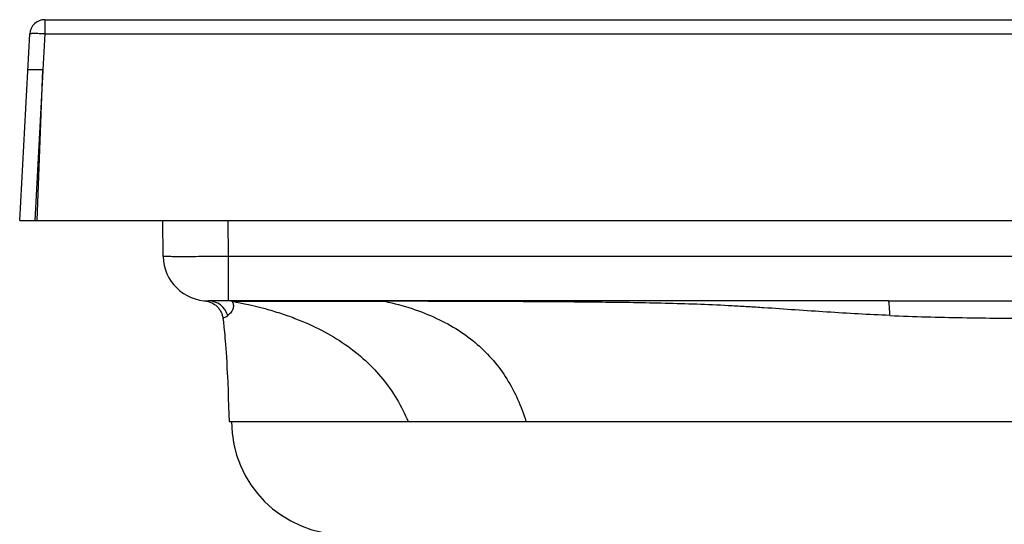
# Model space of a CAD drawing. Units: millimetres. Extents: x 60 to 535, y -323 to 316.
# Drawn here: x 333 to 431, y 266 to 316 of the extents above; entities that cross this region are included whole.
import ezdxf

# ---------------------------------------------------------------- set-up
doc = ezdxf.new("R2010")
doc.units = ezdxf.units.MM
doc.header["$LTSCALE"] = 16.335
doc.layers.get('0').update_dxf_attribs({"linetype": 'CONTINUOUS'})
doc.layers.add('AXES', color=7, linetype='CONTINUOUS')

msp = doc.modelspace()

# ---------------------------------------------------------------- linework, layer by layer
at = {"color": 9, "linetype": 'Continuous'}
for p, q in [((335.19, 316.4), (335.19, 314.981)), ((335.19, 314.981), (335, 311.4)), ((335.19, 314.981), (532.347, 314.981)), ((353.473, 292.833), (353.419, 296.4)), ((353.473, 288.4), (353.473, 292.833)), ((514.063, 292.833), (353.473, 292.833))]:
    msp.add_line(p, q, dxfattribs=at)
at = {"color": 7, "linetype": 'Continuous'}
for p, q in [((335.19, 316.4), (532.347, 316.4)), ((332.692, 296.4), (333.692, 314.981)), ((335.001, 311.4), (333.499, 311.4)), ((334.998, 311.334), (334.194, 296.4)), ((334.438, 296.4), (335, 311.4)), ((332.692, 296.4), (534.845, 296.4)), ((346.974, 292.833), (346.92, 296.4)), ((351.371, 288.373), (351.461, 288.351)), ((419.136, 288.4), (351.473, 288.4)), ((352.908, 286.692), (352.912, 286.661)), ((352.912, 286.661), (352.934, 286.486)), ((352.934, 286.486), (352.955, 286.307)), ((352.955, 286.307), (352.977, 286.124)), ((352.977, 286.124), (352.991, 285.992)), ((352.991, 285.992), (353.014, 285.776)), ((353.014, 285.776), (353.04, 285.53)), ((353.04, 285.53), (353.065, 285.278)), ((353.065, 285.278), (353.091, 284.995)), ((353.091, 284.995), (353.117, 284.706)), ((353.117, 284.706), (353.144, 284.383)), ((353.144, 284.383), (353.17, 284.052)), ((353.17, 284.052), (353.198, 283.679)), ((353.198, 283.679), (353.228, 283.258)), ((353.228, 283.258), (353.257, 282.815)), ((353.257, 282.815), (353.287, 282.317)), ((353.287, 282.317), (353.318, 281.762)), ((353.318, 281.762), (353.35, 281.148)), ((353.35, 281.148), (353.361, 280.926)), ((353.361, 280.926), (353.392, 280.248)), ((353.392, 280.248), (353.422, 279.504)), ((353.422, 279.504), (353.45, 278.735)), ((353.45, 278.735), (353.476, 277.935)), ((353.476, 277.935), (353.5, 277.101)), ((353.5, 277.101), (353.518, 276.4)), ((353.518, 276.4), (514.018, 276.4))]:
    msp.add_line(p, q, dxfattribs=at)
for points in [[(351.098, 288.416), (351.19, 288.406), (351.281, 288.392), (351.371, 288.373)], [(351.461, 288.351), (351.55, 288.324), (351.637, 288.293), (351.724, 288.258), (351.808, 288.219), (351.891, 288.176), (351.971, 288.129), (352.05, 288.078), (352.126, 288.024), (352.199, 287.966), (352.27, 287.905), (352.337, 287.841), (352.402, 287.773), (352.463, 287.703), (352.521, 287.63), (352.576, 287.554), (352.627, 287.476), (352.674, 287.396), (352.717, 287.313), (352.757, 287.229), (352.793, 287.143), (352.824, 287.055), (352.851, 286.966), (352.875, 286.875), (352.894, 286.784), (352.908, 286.692)]]:
    msp.add_lwpolyline(points, dxfattribs=at)
for centre, radius, start, end in [((335.19, 314.9), 1.5, 90, 176.91836), ((351.473, 292.9), 4.5, 180.86478, 270), ((353.462, 286.402), 1.999, 89.67183, 89.99999), ((353.462, 286.399), 2.002, 79.84943, 86.61267)]:
    msp.add_arc(centre, radius, start, end, dxfattribs=at)
at = {"color": 9, "linetype": 'Continuous'}
msp.add_arc((351.472, 286.405), 1.996, 15.91746, 89.95315, dxfattribs=at)
for points, knots in [([(335.19, 314.981), (335.093, 314.986), (334.902, 314.996), (334.625, 315.006), (334.37, 315.013), (334.175, 315.015), (334.037, 315.014), (333.95, 315.012), (333.874, 315.01), (333.812, 315.006), (333.762, 315.002), (333.729, 314.997), (333.71, 314.992), (333.7, 314.989), (333.692, 314.985), (333.692, 314.981)], [0, 0, 0, 0, 0.194249, 0.380959, 0.55303, 0.703893, 0.769544, 0.827824, 0.878189, 0.920171, 0.953409, 0.977653, 0.986388, 0.992903, 1, 1, 1, 1]), ([(348.547, 292.805), (348.428, 292.805), (348.204, 292.806), (347.89, 292.807), (347.656, 292.809), (347.49, 292.811), (347.384, 292.813), (347.29, 292.815), (347.208, 292.817), (347.138, 292.819), (347.081, 292.821), (347.041, 292.823), (347.015, 292.825), (347.001, 292.827), (346.989, 292.828), (346.981, 292.829), (346.977, 292.83), (346.974, 292.832), (346.974, 292.833)], [0, 0, 0, 0, 0.226487, 0.426532, 0.59856, 0.673633, 0.741216, 0.801171, 0.853382, 0.897751, 0.934188, 0.962632, 0.973841, 0.983036, 0.990218, 0.995395, 0.998599, 1, 1, 1, 1]), ([(353.473, 292.833), (352.57, 292.823), (350.928, 292.81), (349.286, 292.803), (348.547, 292.805)], [0, 0, 0, 0, 0.5501, 1, 1, 1, 1]), ([(353.814, 288.369), (353.823, 288.358), (353.839, 288.333), (353.867, 288.283), (353.907, 288.189), (353.938, 288.084), (353.953, 287.979), (353.958, 287.901), (353.955, 287.812), (353.941, 287.714), (353.912, 287.609), (353.854, 287.462), (353.744, 287.286), (353.578, 287.105), (353.454, 287), (353.391, 286.952)], [0, 0, 0, 0, 0.025988, 0.053571, 0.105496, 0.211569, 0.252116, 0.299751, 0.354015, 0.414664, 0.481244, 0.552417, 0.703202, 0.855986, 1, 1, 1, 1]), ([(353.814, 288.369), (353.814, 288.369), (353.813, 288.37), (353.812, 288.37), (353.811, 288.37), (353.812, 288.371), (353.813, 288.371), (353.815, 288.372), (353.82, 288.373), (353.827, 288.373), (353.836, 288.374), (353.848, 288.375), (353.868, 288.375), (353.899, 288.376), (353.944, 288.377), (353.998, 288.378), (354.061, 288.379), (354.134, 288.38), (354.216, 288.381), (354.307, 288.381), (354.446, 288.382), (354.643, 288.383), (355.016, 288.384), (355.569, 288.385), (356.33, 288.386), (357.216, 288.387), (358.219, 288.387), (359.328, 288.387), (360.531, 288.386), (361.818, 288.385), (363.661, 288.383), (366.069, 288.38), (368.023, 288.374), (369.018, 288.369)], [0, 0, 0, 0, 0.000104, 0.00017, 0.000205, 0.000238, 0.000301, 0.0004, 0.000711, 0.001176, 0.001795, 0.002567, 0.003494, 0.005809, 0.00874, 0.012287, 0.01645, 0.021224, 0.026606, 0.032591, 0.039175, 0.054122, 0.071415, 0.112854, 0.163057, 0.22153, 0.28766, 0.360805, 0.440204, 0.525075, 0.614551, 0.80369, 1, 1, 1, 1]), ([(353.814, 288.369), (354.92, 288.17), (356.538, 287.813), (358.615, 287.197), (360.513, 286.529), (362.702, 285.557), (365.062, 284.148), (367.108, 282.522), (368.844, 280.688), (370.275, 278.647), (371.021, 277.166), (371.342, 276.4)], [0, 0, 0, 0, 0.152011, 0.223802, 0.292976, 0.424136, 0.547139, 0.663882, 0.776555, 0.887661, 1, 1, 1, 1]), ([(369.018, 288.369), (369.018, 288.374), (369.018, 288.382), (369.017, 288.391), (369.017, 288.396), (369.016, 288.398), (369.016, 288.4), (369.016, 288.4), (369.016, 288.4)], [0, 0, 0, 0, 0.434116, 0.745212, 0.854496, 0.932977, 0.980908, 1, 1, 1, 1]), ([(369.018, 288.369), (369.936, 288.17), (371.692, 287.701), (374.154, 286.739), (376.338, 285.547), (378.242, 284.133), (379.865, 282.5), (381.211, 280.661), (382.293, 278.618), (382.834, 277.157), (383.067, 276.401)], [0, 0, 0, 0, 0.144856, 0.279847, 0.406723, 0.527511, 0.644509, 0.760402, 0.877886, 1, 1, 1, 1]), ([(419.269, 286.952), (418.224, 286.997), (416.134, 287.1), (413, 287.288), (409.866, 287.503), (407.254, 287.685), (405.162, 287.818), (403.07, 287.937), (400.453, 288.056), (397.31, 288.154), (394.167, 288.219), (391.024, 288.264), (386.833, 288.306), (381.593, 288.336), (375.306, 288.357), (371.114, 288.366), (369.018, 288.369)], [0, 0, 0, 0, 0.062414, 0.124842, 0.187306, 0.249806, 0.281064, 0.312322, 0.374839, 0.437354, 0.49987, 0.562385, 0.624901, 0.749934, 0.874967, 1, 1, 1, 1]), ([(419.136, 288.4), (421.574, 288.4), (425.231, 288.407), (430.108, 288.415), (433.767, 288.417), (437.426, 288.415), (442.303, 288.407), (445.96, 288.4), (448.398, 288.4)], [0, 0, 0, 0, 0.249921, 0.374949, 0.5, 0.625051, 0.750079, 1, 1, 1, 1]), ([(419.269, 286.952), (419.267, 287.053), (419.262, 287.247), (419.251, 287.524), (419.238, 287.772), (419.221, 287.984), (419.206, 288.136), (419.191, 288.236), (419.181, 288.293), (419.171, 288.338), (419.162, 288.368), (419.154, 288.385), (419.147, 288.395), (419.141, 288.401), (419.136, 288.401)], [0, 0, 0, 0, 0.206103, 0.397129, 0.568172, 0.714833, 0.833399, 0.881209, 0.920988, 0.952552, 0.975855, 0.984478, 0.991195, 1, 1, 1, 1]), ([(352.91, 286.676), (352.922, 286.681), (352.947, 286.693), (352.991, 286.712), (353.077, 286.754), (353.215, 286.829), (353.329, 286.905), (353.391, 286.952)], [0, 0, 0, 0, 0.066191, 0.148465, 0.262203, 0.579185, 1, 1, 1, 1]), ([(419.269, 286.952), (421.682, 286.847), (425.306, 286.746), (430.14, 286.686), (433.767, 286.672), (437.395, 286.686), (442.228, 286.746), (445.852, 286.847), (448.265, 286.952)], [0, 0, 0, 0, 0.249875, 0.374917, 0.5, 0.625083, 0.750125, 1, 1, 1, 1])]:
    msp.add_open_spline(points, degree=3, knots=knots, dxfattribs=at)
at = {"layer": 'AXES', "color": 7, "linetype": 'Continuous'}
msp.add_arc((365.018, 276.4), 11.25, 180, 270, dxfattribs=at)

doc.saveas('drawing.dxf')
